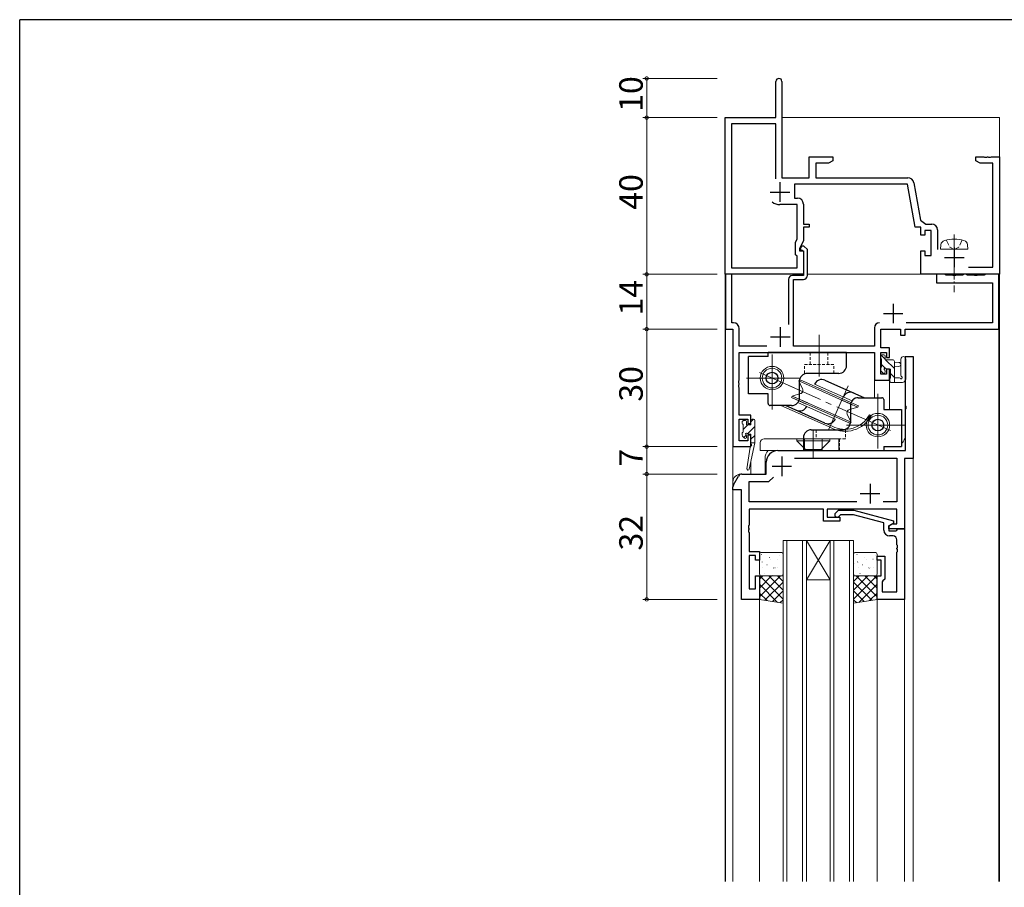
# Model space of a CAD drawing. Extents: x 0 to 1133, y 0 to 806.
# Drawn here: x 4 to 255, y 580 to 802 of the extents above; entities that cross this region are included whole.
import ezdxf

# ---------------------------------------------------------------- set-up
doc = ezdxf.new("R2010")
doc.units = 0
for name, pattern in [('CENTER', [50.8, 31.75, -6.35, 6.35, -6.35]), ('DASHED', [0.75, 0.5, -0.25]), ('YCENTER_1', [13, 10, -1, 1, -1]), ('YHIDDEN_1', [4, 3, -1])]:
    doc.linetypes.add(name, pattern=pattern)
for name, color, linetype, lineweight in [('YKK_11', 7, 'CONTINUOUS', 30), ('YKK_12', 2, 'CONTINUOUS', 13), ('YKK_13', 4, 'CONTINUOUS', 13), ('YKK_D', 6, 'CONTINUOUS', 13)]:
    doc.layers.add(name, color=color, linetype=linetype, lineweight=lineweight)
doc.layers.add('YKK_ZWAK', color=7, linetype='CONTINUOUS')
doc.styles.get("Standard").update_dxf_attribs({"font": 'ROMANS.SHX', "bigfont": 'EXTFONT.SHX'})

# ---------------------------------------------------------------- blocks, each defined once
blk = doc.blocks.new('A201')
at = {"layer": 'YKK_ZWAK', "color": 254, "linetype": 'Continuous'}
for p in [(571, 410), (21, 35)]:
    blk.add_line(p, (21, 410), dxfattribs=at)

msp = doc.modelspace()

# ---------------------------------------------------------------- linework, layer by layer
at = {"layer": 'YKK_11', "color": 0, "linetype": 'ByBlock', "lineweight": -2, "ltscale": 0.5}
for p, q in [((197, 777), (197, 786.25)), ((198.5, 786.25), (198.5, 761.63)), ((184, 737), (184, 777)), ((184, 777), (197, 777)), ((197, 775.37), (185.63, 775.37)), ((185.63, 775.37), (185.63, 738.63)), ((197, 761.38), (197, 775.37)), ((197, 761.38), (197, 775.37)), ((205.5, 761.63), (205.5, 767)), ((205.5, 767), (211.5, 767)), ((211.5, 767), (211.5, 766)), ((248, 766), (248, 767)), ((248, 767), (250.04, 767)), ((250.04, 767), (250.23, 766.88)), ((250.23, 766.88), (250.78, 766.88)), ((250.78, 766.88), (250.96, 767)), ((250.96, 767), (251.04, 767)), ((251.04, 767), (251.23, 766.88)), ((251.23, 766.88), (251.78, 766.88)), ((251.78, 766.88), (251.96, 767)), ((251.96, 767), (254, 767)), ((254, 767), (254, 737)), ((210.41, 765.37), (207.13, 765.37)), ((207.13, 765.37), (207.13, 761.63)), ((211.5, 766), (210.41, 765.37)), ((249.09, 765.37), (248, 766)), ((252.37, 765.37), (249.09, 765.37)), ((252.37, 738.8), (252.37, 765.37)), ((198.5, 761.63), (205.5, 761.63)), ((207.13, 761.63), (230.67, 761.63)), ((230.56, 760), (201.7, 760)), ((201.7, 760), (201.7, 756.43)), ((232.5, 749), (230.56, 760)), ((232.15, 760.39), (233.84, 750.8)), ((201.7, 756.43), (202.5, 756.43)), ((202.37, 754.8), (198, 754.8)), ((202.37, 746.01), (202.37, 754.8)), ((204, 754.93), (204, 749.8)), ((204, 749.8), (205.5, 749.8)), ((205.5, 749), (204, 749)), ((204, 749), (204, 745.64)), ((205.5, 749.8), (205.5, 749)), ((234, 749), (232.5, 749)), ((233.84, 750.8), (235.22, 749.83)), ((234, 747), (234, 749)), ((235.22, 749.83), (236.73, 749.83)), ((235, 747), (234, 747)), ((236.6, 748.2), (235, 748.2)), ((235, 748.2), (235, 747)), ((236.6, 741.8), (236.6, 748.2)), ((238.23, 748.33), (238.23, 743.3)), ((202, 745.21), (202.37, 746.01)), ((202, 742), (202, 745.21)), ((204, 745.64), (203, 743.5)), ((203.55, 744.2), (203.19, 743.42)), ((204.11, 744.2), (203.55, 744.2)), ((205, 743.31), (204.11, 744.2)), ((202.37, 741.63), (202, 742)), ((202.37, 738.63), (202.37, 741.63)), ((203, 743.5), (203, 743)), ((203, 743), (204, 743)), ((203.19, 743.42), (203.33, 743.2)), ((203.33, 743.2), (203.7, 743.2)), ((203.7, 743.2), (204, 742.9)), ((204, 743), (204, 737)), ((204, 742.9), (204, 736.7)), ((205, 736.7), (205, 743.31)), ((234, 737), (234, 743)), ((234, 743), (235, 743)), ((235, 743), (235, 741.8)), ((235, 741.8), (236.6, 741.8)), ((246.12, 738.8), (252.37, 738.8)), ((204, 737), (184, 737)), ((185.73, 737), (184.1, 737)), ((184.1, 737), (184.1, 723)), ((185.63, 738.63), (202.37, 738.63)), ((185.73, 724.63), (185.73, 737)), ((204, 736.7), (201.2, 736.7)), ((254, 737), (234, 737)), ((240.05, 737), (238, 737)), ((238, 737), (238, 734.8)), ((240.23, 736.9), (240.05, 737)), ((240.4, 736.8), (240.23, 736.9)), ((242.04, 736.8), (240.4, 736.8)), ((242.22, 736.68), (242.04, 736.8)), ((242.77, 736.68), (242.22, 736.68)), ((242.96, 736.8), (242.77, 736.68)), ((244.6, 736.8), (242.96, 736.8)), ((244.77, 736.9), (244.6, 736.8)), ((244.95, 737), (244.77, 736.9)), ((245.55, 737), (244.95, 737)), ((245.73, 736.9), (245.55, 737)), ((245.9, 736.8), (245.73, 736.9)), ((247.54, 736.8), (245.9, 736.8)), ((247.72, 736.68), (247.54, 736.8)), ((248.27, 736.68), (247.72, 736.68)), ((248.46, 736.8), (248.27, 736.68)), ((250.1, 736.8), (248.46, 736.8)), ((250.27, 736.9), (250.1, 736.8)), ((250.45, 737), (250.27, 736.9)), ((253.9, 737), (250.45, 737)), ((253.9, 723), (253.9, 737)), ((200.2, 735.7), (200.2, 724.22)), ((201.5, 718.63), (201.5, 735.7)), ((201.5, 735.7), (204, 735.7)), ((238, 734.8), (252.27, 734.8)), ((252.27, 734.8), (252.27, 724.63)), ((186.13, 724.63), (185.73, 724.63)), ((252.27, 724.63), (230.26, 724.63)), ((184.1, 723), (186, 723)), ((186, 723), (186, 693)), ((187.63, 718.63), (187.63, 723.13)), ((222.1, 723.33), (222.1, 718.63)), ((223.73, 718.2), (223.73, 723)), ((223.73, 723), (228.8, 723)), ((228.8, 723), (228.8, 721.5)), ((228.8, 721.5), (230, 721.5)), ((230, 721.5), (230, 723)), ((230, 723), (253.9, 723)), ((194.69, 718.63), (187.63, 718.63)), ((222.1, 718.63), (201.5, 718.63)), ((187.63, 709.96), (187.63, 717)), ((187.63, 717), (222.1, 717)), ((222.1, 717), (222.1, 710)), ((226, 718.2), (223.73, 718.2)), ((223.73, 711.5), (223.73, 717)), ((223.73, 717), (225.2, 717)), ((225.2, 717), (225.2, 715.8)), ((226, 715.8), (226, 718.2)), ((225.2, 715.8), (226, 715.8)), ((230.07, 703.46), (230.07, 716)), ((230.07, 716), (232, 716)), ((232, 716), (232, 690)), ((225.2, 711.5), (223.73, 711.5)), ((226, 712.8), (225.2, 712.8)), ((225.2, 712.8), (225.2, 711.5)), ((226, 710), (226, 712.8)), ((187.51, 709.77), (187.63, 709.96)), ((187.51, 709.22), (187.51, 709.77)), ((187.63, 709.04), (187.51, 709.22)), ((187.51, 708.77), (187.63, 708.96)), ((187.51, 708.22), (187.51, 708.77)), ((187.63, 708.96), (187.63, 709.04)), ((222.1, 710), (226, 710)), ((187.63, 708.04), (187.51, 708.22)), ((187.63, 701), (187.63, 708.04)), ((230.19, 703.27), (230.07, 703.46)), ((230.07, 702.54), (230.19, 702.72)), ((230.07, 692), (230.07, 702.54)), ((230.19, 702.72), (230.19, 703.27)), ((190.6, 701), (187.63, 701)), ((187.63, 694.5), (187.63, 700)), ((187.63, 700), (189.8, 700)), ((189.8, 700), (189.8, 698.9)), ((189.8, 698.9), (190.6, 698.9)), ((190.6, 698.9), (190.6, 701)), ((189.8, 694.5), (187.63, 694.5)), ((190.6, 695.9), (189.8, 695.9)), ((189.8, 695.9), (189.8, 694.5)), ((190.6, 693), (190.6, 695.9)), ((186, 693), (190.6, 693)), ((197.5, 692), (230.07, 692)), ((194.5, 686), (194.5, 689)), ((201.74, 690.07), (227.87, 690.07)), ((227.87, 690.07), (227.87, 678.93)), ((232, 690), (229.8, 690)), ((229.8, 690), (229.8, 672)), ((188.31, 686), (188.5, 686)), ((188.5, 686), (194.5, 686)), ((186.13, 683.23), (187.44, 685.5)), ((190.13, 678.93), (190.13, 684.07)), ((190.13, 684.07), (195.2, 684.07)), ((195.2, 684.07), (196.36, 685.23)), ((186, 682), (186, 682.73)), ((188.2, 682), (186, 682)), ((188.2, 654), (188.2, 682)), ((217.65, 678.93), (190.13, 678.93)), ((217.65, 678.93), (190.13, 678.93)), ((227.87, 678.93), (224.35, 678.93)), ((209.1, 677), (190.13, 677)), ((190.13, 677), (190.13, 672.96)), ((209.1, 674), (209.1, 677)), ((227.87, 677), (210.1, 677)), ((210.1, 677), (210.1, 675)), ((212.18, 676.02), (212.95, 676.8)), ((212.95, 676.8), (216.9, 676.8)), ((216.9, 676.8), (227, 674.09)), ((227.87, 673.3), (227.87, 677)), ((213.3, 674), (209.1, 674)), ((210.1, 675), (213.3, 675)), ((213.45, 675.6), (213.02, 675.18)), ((213.3, 675), (213.3, 674)), ((216.74, 675.6), (213.45, 675.6)), ((224.5, 673.52), (216.74, 675.6)), ((224.5, 671.7), (224.5, 673.52)), ((227, 673.49), (225.8, 672.8)), ((227, 674.09), (227, 673.49)), ((190.13, 672.96), (190.01, 672.77)), ((190.01, 672.77), (190.01, 672.22)), ((190.01, 672.22), (190.13, 672.04)), ((190.13, 671.96), (190.01, 671.77)), ((190.01, 671.77), (190.01, 671.22)), ((190.01, 671.22), (190.13, 671.04)), ((190.13, 672.04), (190.13, 671.96)), ((190.13, 671.04), (190.13, 666.2)), ((225.8, 672.8), (226.67, 673.3)), ((225.8, 672.8), (225.8, 671.5)), ((225.8, 672), (225.8, 672.8)), ((229.8, 672), (225.8, 672)), ((225.8, 671.5), (227.6, 671.5)), ((226.67, 673.3), (227.87, 673.3)), ((227.6, 671.5), (227.8, 671.7)), ((227.8, 671.7), (228.1, 672)), ((228.1, 672), (229.8, 672)), ((229.8, 672), (229.8, 654)), ((226.87, 670.2), (226, 670.2)), ((227.87, 667.96), (227.87, 669.2)), ((190.13, 666.2), (192.8, 666.2)), ((192.8, 666.2), (192.8, 664)), ((227.99, 667.77), (227.87, 667.96)), ((227.87, 667.04), (227.99, 667.22)), ((227.87, 666.96), (227.87, 667.04)), ((227.99, 666.77), (227.87, 666.96)), ((227.87, 666.04), (227.99, 666.22)), ((227.87, 655.93), (227.87, 666.04)), ((227.99, 667.22), (227.99, 667.77)), ((227.99, 666.22), (227.99, 666.77)), ((191.8, 665.2), (190.13, 665.2)), ((190.13, 665.2), (190.13, 656.7)), ((191.8, 664), (191.8, 665.2)), ((192.8, 664), (191.8, 664)), ((222.8, 664), (222.8, 665)), ((222.8, 665), (224.8, 665)), ((223.8, 664), (222.8, 664)), ((223.8, 660), (223.8, 664)), ((224.8, 665), (224.8, 659.2)), ((191.8, 656.7), (191.8, 660)), ((191.8, 660), (192.8, 660)), ((192.8, 660), (192.8, 654)), ((222.8, 654), (222.8, 660)), ((222.8, 660), (223.8, 660)), ((224.3, 658.7), (224.1, 658.5)), ((224.1, 658.5), (224.1, 655.93)), ((224.8, 659.2), (224.3, 658.7)), ((190.13, 656.7), (191.8, 656.7)), ((224.1, 655.93), (227.87, 655.93)), ((192.8, 654), (188.2, 654)), ((229.8, 654), (222.8, 654))]:
    msp.add_line(p, q, dxfattribs=at)
at = {"layer": 'YKK_11', "color": 2, "ltscale": 0.5}
for p, q in [((198, 760.5), (198, 755.5)), ((195.5, 758), (200.5, 758)), ((242.5, 743.8), (242.5, 738.8)), ((240, 741.3), (245, 741.3)), ((226.9, 729.5), (226.9, 724.5)), ((224.4, 727), (229.4, 727)), ((198.1, 723.5), (198.1, 718.5)), ((195.6, 721), (200.6, 721)), ((198.5, 690.5), (198.5, 685.5)), ((196, 688), (201, 688)), ((221, 683.5), (221, 678.5)), ((218.5, 681), (223.5, 681))]:
    msp.add_line(p, q, dxfattribs=at)
at = {"layer": 'YKK_11', "color": 0, "linetype": 'ByBlock', "lineweight": -2, "ltscale": 0.5}
for centre, radius, start, end in [((197.75, 786.25), 0.75, 360, 180), ((230.67, 760.13), 1.5, 10, 90), ((202.5, 754.93), 1.5, 0, 90), ((198, 758), 3.2, 231.6335, 270), ((236.73, 748.33), 1.5, 0, 90), ((201.2, 735.7), 1, 90, 180), ((204, 736.7), 1, 270, 360), ((186.13, 723.13), 1.5, 0, 90), ((223.4, 723.33), 1.3, 90, 180), ((197.5, 689), 3, 90, 180), ((188.31, 685), 1, 90, 150), ((187, 682.73), 1, 150, 180), ((212.6, 675.6), 0.6, 135, 315), ((226, 671.7), 1.5, 180, 270), ((226.87, 669.2), 1, 0, 90)]:
    msp.add_arc(centre, radius, start, end, dxfattribs=at)
at = {"layer": 'YKK_12'}
for p, q in [((184, 582), (184, 777)), ((254, 777), (198.5, 777)), ((254, 582), (254, 777)), ((184.1, 582), (184.1, 737)), ((204, 737), (184.1, 737)), ((253.9, 737), (205, 737)), ((253.9, 582), (253.9, 723.3)), ((232, 716), (230, 716)), ((230, 696), (230, 716)), ((232, 716), (232, 582)), ((222.1, 710.3), (222.1, 705.5)), ((226, 710.3), (226, 702.5)), ((186, 693.3), (186, 582)), ((190.6, 689.19), (190.6, 686)), ((194.2, 690), (194.2, 686)), ((186, 686), (186, 582)), ((194.2, 686), (188, 686)), ((186, 682), (188.2, 682)), ((188.2, 654), (188.2, 682)), ((198.8, 669), (198.8, 582)), ((198.8, 669), (204.8, 669)), ((199.8, 582), (199.8, 669)), ((203.8, 669), (203.8, 582)), ((204.8, 582), (204.8, 669)), ((210.8, 669), (204.8, 669)), ((210.8, 669), (204.8, 659)), ((204.8, 669), (210.8, 659)), ((210.8, 669), (210.8, 582)), ((210.8, 669), (216.8, 669)), ((211.8, 582), (211.8, 669)), ((215.8, 669), (215.8, 582)), ((216.8, 582), (216.8, 669)), ((210.8, 659), (204.8, 659)), ((192.8, 654), (188.2, 654)), ((192.8, 654), (192.8, 582)), ((222.8, 654), (222.8, 582)), ((229.8, 582), (229.8, 654.3))]:
    msp.add_line(p, q, dxfattribs=at)
for centre, radius, start, end in [((227, 696), 3, 311.8504, 0), ((197.2, 690), 3, 138.1897, 180), ((188, 684), 2, 90, 179.9998)]:
    msp.add_arc(centre, radius, start, end, dxfattribs=at)
at = {"layer": 'YKK_13', "linetype": 'YCENTER_1', "ltscale": 0.5}
msp.add_line((242.5, 747.15), (242.5, 732.47), dxfattribs=at)
at = {"layer": 'YKK_13'}
for p, q in [((239, 743.4), (239.1, 744.52)), ((246, 743.4), (245.9, 744.52)), ((239, 743.4), (246, 743.4)), ((223.82, 716.32), (224.83, 715.31)), ((224.53, 716.4), (224.03, 716.4)), ((223.73, 716.1), (223.73, 715.6)), ((223.93, 715.4), (223.93, 713.3)), ((223.93, 713.97), (224.85, 713.05)), ((224.83, 715.2), (224.83, 716.1)), ((226.73, 715.2), (224.83, 715.2)), ((224.94, 715.2), (227.23, 712.91)), ((227.23, 709.4), (227.23, 714.7)), ((227.23, 714.6), (228.37, 714.5)), ((228.9, 711.14), (228.9, 715.38)), ((230.1, 710.2), (230.1, 715.38)), ((223.73, 713.1), (223.73, 712.5)), ((223.82, 712.29), (224.32, 711.79)), ((224.83, 712), (224.83, 712.34)), ((225.29, 712.8), (226.23, 712.8)), ((226.23, 712.8), (226.23, 710.5)), ((226.23, 711.67), (227.23, 710.67)), ((227.23, 713.4), (228.37, 713.5)), ((226.03, 710.3), (226.03, 709.7)), ((226.04, 709.61), (226.24, 709.41)), ((226.33, 709.4), (229.29, 709.4)), ((228.41, 710.6), (227.23, 710.6)), ((230.03, 710.01), (229.68, 709.58)), ((188.69, 699.7), (188.4, 699.41)), ((188.4, 699.4), (188.4, 698.9)), ((188.6, 698.7), (188.6, 696.7)), ((189.84, 698.6), (188.6, 697.36)), ((189.2, 699.7), (188.7, 699.7)), ((189.5, 698.6), (189.5, 699.4)), ((190.6, 698.6), (189.5, 698.6)), ((191.24, 700), (190.6, 699.36)), ((190.6, 699.7), (190.6, 698.6)), ((191.3, 700), (190.9, 700)), ((191.6, 699.7), (191.6, 694)), ((188.4, 696.5), (188.4, 695.9)), ((191.6, 698.12), (189.76, 696.28)), ((189.96, 696.2), (190.6, 696.2)), ((190.6, 696.2), (190.6, 694)), ((206.5, 697), (206.5, 690)), ((188.49, 695.69), (188.99, 695.19)), ((189.42, 695.94), (188.83, 695.35)), ((189.5, 695.4), (189.5, 695.74)), ((191.6, 694), (190.19, 687.24)), ((190.6, 694), (190.59, 693.91)), ((191.6, 695.87), (190.6, 694.87)), ((191.6, 694), (190.6, 694)), ((193, 694), (193, 692)), ((213, 695), (194, 695)), ((202.3, 695), (210.7, 695)), ((202.3, 695), (202.3, 694.5)), ((202.3, 694.5), (210.7, 694.5)), ((202.3, 694.5), (204.5, 692.3)), ((204.25, 695), (204.25, 692)), ((208.5, 692.3), (210.7, 694.5)), ((208.75, 695), (208.75, 692)), ((210.7, 695), (210.7, 694.5)), ((213, 695), (213, 692)), ((190.43, 692.89), (189.6, 687.35)), ((213, 692), (193, 692)), ((204.5, 692.3), (208.5, 692.3)), ((204.5, 692.3), (204.5, 692)), ((205, 692.3), (205, 692)), ((208, 692.3), (208, 692)), ((208.5, 692.3), (208.5, 692)), ((198.3, 666), (193.3, 666)), ((222.3, 666), (217.3, 666)), ((192.8, 665.5), (192.8, 660.5)), ((193.24, 665.44), (193.29, 665.46)), ((193.44, 663.49), (193.48, 663.58)), ((195.27, 664.7), (195.31, 664.73)), ((195.58, 664.28), (195.59, 664.29)), ((197.35, 664.27), (197.39, 664.29)), ((198.02, 665.17), (198.02, 665.17)), ((198.8, 660.5), (198.8, 665.5)), ((216.8, 665.5), (216.8, 660.5)), ((217.64, 665.44), (217.69, 665.46)), ((217.84, 663.49), (217.88, 663.58)), ((219.67, 664.7), (219.71, 664.73)), ((219.98, 664.28), (219.99, 664.29)), ((221.75, 664.27), (221.79, 664.29)), ((222.42, 665.17), (222.42, 665.17)), ((222.8, 660.5), (222.8, 665.5)), ((193.61, 662.08), (193.61, 662.08)), ((194.68, 662.81), (194.72, 662.84)), ((196.33, 661.97), (196.37, 662.06)), ((196.7, 662.08), (196.75, 662.1)), ((197.37, 662.26), (197.38, 662.27)), ((198.78, 661.65), (198.8, 661.66)), ((217, 663.24), (217.04, 663.27)), ((218.01, 662.08), (218.01, 662.08)), ((219.08, 662.81), (219.12, 662.84)), ((220.73, 661.97), (220.77, 662.06)), ((221.1, 662.08), (221.15, 662.1)), ((221.77, 662.26), (221.78, 662.27)), ((192.8, 654), (192.8, 660)), ((192.8, 660), (198.8, 660)), ((192.8, 659.16), (193.64, 660)), ((192.8, 656.91), (195.89, 660)), ((192.8, 654.67), (198.13, 660)), ((198.8, 654.1), (192.9, 660)), ((193.3, 660), (198.3, 660)), ((194.03, 660.62), (194.08, 660.64)), ((194.15, 653.77), (198.8, 658.42)), ((198.8, 656.34), (195.14, 660)), ((195.43, 660.09), (195.43, 660.1)), ((196.11, 660.19), (196.15, 660.21)), ((198.8, 658.59), (197.39, 660)), ((198.8, 660), (198.8, 653)), ((216.8, 658.59), (218.21, 660)), ((216.8, 656.34), (220.46, 660)), ((216.8, 654.1), (222.7, 660)), ((222.8, 660), (216.8, 660)), ((216.8, 660), (216.8, 653)), ((221.45, 653.77), (216.8, 658.42)), ((217.3, 660), (222.3, 660)), ((222.8, 654.67), (217.47, 660)), ((218.43, 660.62), (218.48, 660.64)), ((222.8, 656.91), (219.71, 660)), ((219.83, 660.09), (219.83, 660.1)), ((220.51, 660.19), (220.55, 660.21)), ((222.8, 659.16), (221.96, 660)), ((222.8, 654), (222.8, 660)), ((197.42, 653.23), (192.8, 657.85)), ((196.08, 653.45), (198.8, 656.18)), ((219.52, 653.45), (216.8, 656.18)), ((218.18, 653.23), (222.8, 657.85)), ((194.73, 653.68), (192.8, 655.61)), ((198.8, 653), (192.8, 654)), ((198, 653.13), (198.8, 653.93)), ((216.8, 653), (222.8, 654)), ((217.6, 653.13), (216.8, 653.93)), ((220.87, 653.68), (222.8, 655.61))]:
    msp.add_line(p, q, dxfattribs=at)
at = {"layer": 'YKK_13', "linetype": 'YHIDDEN_1', "ltscale": 0.5}
for p, q in [((240.45, 745.76), (241.35, 743.95)), ((241.35, 743.95), (242.5, 743.34)), ((243.64, 743.95), (242.5, 743.34)), ((244.55, 745.76), (243.64, 743.95))]:
    msp.add_line(p, q, dxfattribs=at)
at = {"layer": 'YKK_13', "linetype": 'YCENTER_1', "ltscale": 1.5}
msp.add_line((208, 710.91), (208, 721.58), dxfattribs=at)
at = {"layer": 'YKK_13', "linetype": 'Continuous', "lineweight": 25, "ltscale": 1.5}
for p, q in [((195, 716), (195, 717)), ((215, 717), (195, 717)), ((215, 713.7), (215, 717)), ((195, 716), (190, 716)), ((190, 706.5), (190, 716)), ((213, 711.7), (205, 711.7)), ((203, 705.5), (203, 709.7)), ((209.5, 709.97), (219.56, 705.5)), ((195, 706.5), (190, 706.5)), ((195, 704), (195, 706.5)), ((218, 705.5), (224, 705.5)), ((224.5, 705), (224.5, 702.5)), ((201, 703.5), (195.5, 703.5)), ((209.5, 699.03), (199.44, 703.5)), ((216, 703.5), (216, 699.3)), ((224.5, 702.5), (229, 702.5)), ((229, 702.5), (229, 693)), ((206, 697.3), (214, 697.3)), ((204, 695.3), (204, 692)), ((204, 692), (224.5, 692)), ((224.5, 693), (229, 693)), ((224.5, 693), (224.5, 692))]:
    msp.add_line(p, q, dxfattribs=at)
at = {"layer": 'YKK_13', "linetype": 'YCENTER_1', "lineweight": 13, "ltscale": 1.5}
for p, q in [((196, 702.5), (196, 716.5)), ((192.8, 711.92), (201.48, 708.06)), ((189.5, 710.5), (203, 710.5)), ((226.2, 697.08), (200.41, 708.54)), ((215.43, 708.54), (210.51, 697.48)), ((223, 706.5), (223, 692.5)), ((215, 698.5), (229.96, 698.5))]:
    msp.add_line(p, q, dxfattribs=at)
at = {"layer": 'YKK_13', "linetype": 'DASHED', "lineweight": 13, "ltscale": 1.5}
for p, q in [((205.75, 714), (205.75, 717)), ((210.25, 714), (210.25, 717)), ((204.25, 711.7), (204.25, 714)), ((211.75, 714), (204.25, 714)), ((211.75, 711.7), (211.75, 714)), ((207.25, 697.3), (207.25, 695)), ((214.75, 697.3), (214.75, 695)), ((207.25, 695), (214.75, 695)), ((208.75, 695), (208.75, 692)), ((213.25, 695), (213.25, 692))]:
    msp.add_line(p, q, dxfattribs=at)
at = {"layer": 'YKK_13', "linetype": 'CENTER', "lineweight": 13, "ltscale": 1.5}
msp.add_line((208, 711.7), (208, 717), dxfattribs=at)
at = {"layer": 'YKK_13', "linetype": 'Continuous', "lineweight": 13, "ltscale": 1.5}
for p, q in [((202.84, 709.76), (203, 710.12)), ((216.63, 703.63), (202.84, 709.76)), ((202.84, 709.76), (203.8, 707.79)), ((216.68, 704.04), (203, 710.12)), ((216.41, 704.71), (206.86, 708.96)), ((201.13, 705.92), (203.24, 706.53)), ((201.13, 705.92), (200.97, 705.55)), ((204.74, 703.88), (200.97, 705.55)), ((205.09, 704.16), (201.13, 705.92)), ((201.38, 705.37), (216, 698.87)), ((201.54, 705.74), (216.17, 699.24)), ((202.59, 704.29), (212.14, 700.04)), ((213.91, 704.83), (217.87, 703.07)), ((214.26, 705.12), (218.03, 703.44)), ((198.21, 703.5), (211.13, 697.76)), ((216.17, 699.24), (215.2, 701.21)), ((217.87, 703.07), (215.76, 702.47)), ((217.87, 703.07), (218.03, 703.44)), ((220.83, 701.11), (221.28, 700.9)), ((209.5, 699.03), (211.33, 698.21)), ((216.17, 699.24), (216, 698.87))]:
    msp.add_line(p, q, dxfattribs=at)
for centre, radius in [((196, 710.5), 3), ((196, 710.5), 2.5), ((223, 698.5), 3), ((223, 698.5), 2.5)]:
    msp.add_circle(centre, radius, dxfattribs=at)
at = {"layer": 'YKK_13', "linetype": 'Continuous', "lineweight": 25, "ltscale": 1.5}
for centre in [(196, 710.5), (223, 698.5)]:
    msp.add_circle(centre, 1.5, dxfattribs=at)
at = {"layer": 'YKK_13'}
for centre, radius, start, end in [((240.39, 744.41), 1.3, 105.8809, 175), ((242.5, 737), 9, 74.1191, 105.8809), ((244.61, 744.41), 1.3, 5, 74.1191), ((224.03, 716.1), 0.3, 90, 180), ((224.53, 716.1), 0.3, 0, 90), ((223.93, 715.6), 0.2, 180, 270), ((226.73, 714.7), 0.5, 0, 90), ((228.33, 714), 0.5, 275.0921, 84.9079), ((229.5, 715.38), 0.6, 360, 180), ((223.93, 713.1), 0.2, 90, 180), ((224.03, 712.5), 0.3, 180, 225), ((224.53, 712), 0.3, 225, 0), ((224.83, 712.8), 0.25, 33.0557, 236.9443), ((224.53, 712.34), 0.3, 0, 56.9443), ((225.29, 713.1), 0.3, 213.0557, 270), ((229.2, 711.14), 0.3, 180, 243.2563), ((226.23, 710.3), 0.2, 90, 180), ((226.33, 709.7), 0.3, 180, 270), ((228.41, 710.3), 0.3, 30, 90), ((228.93, 710.6), 0.3, 210, 63.2563), ((229.29, 709.9), 0.5, 270, 320.7655), ((229.8, 710.2), 0.3, 320.7655, 360), ((188.7, 699.4), 0.3, 90, 180), ((188.6, 698.9), 0.2, 180, 270), ((189.2, 699.4), 0.3, 0, 90), ((190.9, 699.7), 0.3, 90, 180), ((191.3, 699.7), 0.3, 0, 90), ((188.6, 696.5), 0.2, 90, 180), ((189.5, 696.2), 0.25, 33.0557, 236.9443), ((189.96, 696.5), 0.3, 213.0557, 270), ((188.7, 695.9), 0.3, 180, 225), ((189.2, 695.4), 0.3, 225, 0), ((189.2, 695.74), 0.3, 0, 56.9443), ((190.88, 693.87), 0.3, 170.8025, 230.8025), ((190.5, 693.4), 0.3, 291.5506, 50.8025), ((194, 694), 1, 90, 180), ((190.72, 692.84), 0.3, 111.5506, 171.5506), ((189.9, 687.3), 0.3, 171.5506, 348.2502), ((193.3, 665.5), 0.5, 90, 180), ((198.3, 665.5), 0.5, 0, 90), ((217.3, 665.5), 0.5, 90, 180), ((222.3, 665.5), 0.5, 0, 90), ((193.3, 660.5), 0.5, 180, 270), ((198.3, 660.5), 0.5, 270, 0), ((217.3, 660.5), 0.5, 180, 270), ((222.3, 660.5), 0.5, 270, 0)]:
    msp.add_arc(centre, radius, start, end, dxfattribs=at)
at = {"layer": 'YKK_13', "linetype": 'Continuous', "lineweight": 25, "ltscale": 1.5}
for centre, radius, start, end in [((213, 713.7), 2, 270, 0), ((205, 709.7), 2, 90, 180), ((208.68, 708.14), 2, 66.0387, 156.0387), ((216, 704.89), 2, 66.0387, 156.0387), ((195.5, 704), 0.5, 180, 270), ((201, 705.5), 2, 270, 0), ((218, 703.5), 2, 90, 180), ((224, 705), 0.5, 0, 90), ((203.01, 704.1), 2, 246.0387, 336.0387), ((210.32, 700.85), 2, 246.0387, 336.0387), ((214, 699.3), 2, 270, 0), ((206, 695.3), 2, 90, 180)]:
    msp.add_arc(centre, radius, start, end, dxfattribs=at)
at = {"layer": 'YKK_13', "linetype": 'Continuous', "lineweight": 13, "ltscale": 1.5}
for centre, radius, start, end in [((202.99, 707.39), 0.9, 286.0387, 26.0387), ((214.62, 704.45), 7.05, 242.1955, 331.7106), ((216.01, 701.6), 0.9, 106.0387, 206.0387), ((214.61, 704.48), 7.57, 242.6443, 331.805)]:
    msp.add_arc(centre, radius, start, end, dxfattribs=at)
at = {"layer": 'YKK_D'}
for p, q in [((182, 787), (163, 787)), ((164, 777), (164, 787)), ((182, 777), (163, 777)), ((182, 777), (163, 777)), ((164, 737), (164, 777)), ((182, 737), (163, 737)), ((182, 737), (163, 737)), ((164, 723), (164, 737)), ((182, 723), (163, 723)), ((182, 723), (163, 723)), ((164, 693), (164, 723)), ((182, 693), (163, 693)), ((182, 693), (163, 693)), ((164, 686), (164, 693)), ((182, 686), (163, 686)), ((182, 686), (163, 686)), ((164, 654), (164, 686)), ((182, 654), (163, 654))]:
    msp.add_line(p, q, dxfattribs=at)
at = {"layer": 'YKK_D', "linetype": 'ByBlock', "const_width": 0.85}
for points in [[(164, 786.89, 1), (164, 787.11, 1)], [(164, 776.89, 1), (164, 777.11, 1)], [(164, 777.11, 1), (164, 776.89, 1)], [(164, 736.89, 1), (164, 737.1, 1)], [(164, 737.1, 1), (164, 736.89, 1)], [(164, 723.11, 1), (164, 722.89, 1)], [(164, 722.89, 1), (164, 723.11, 1)], [(164, 692.89, 1), (164, 693.11, 1)], [(164, 693.11, 1), (164, 692.89, 1)], [(164, 685.89, 1), (164, 686.11, 1)], [(164, 686.11, 1), (164, 685.89, 1)], [(164, 654.11, 1), (164, 653.89, 1)]]:
    msp.add_lwpolyline(points, format="xyb", close=True, dxfattribs=at)

# ---------------------------------------------------------------- block references
at = {"layer": 'YKK_ZWAK', "xscale": 2, "yscale": 2, "zscale": 2}
msp.add_blockref('A201', (-38, -18), dxfattribs=at)

# ---------------------------------------------------------------- texts
at = {"layer": 'YKK_D'}
for s, p in [('10', (163, 778.48)), ('40', (163, 753.48)), ('14', (163, 726.48)), ('30', (163, 704.48)), ('7', (163, 687.9)), ('32', (163, 666.48))]:
    msp.add_text(s, height=6, rotation=90, dxfattribs=at).set_placement(p)

doc.saveas('drawing.dxf')
